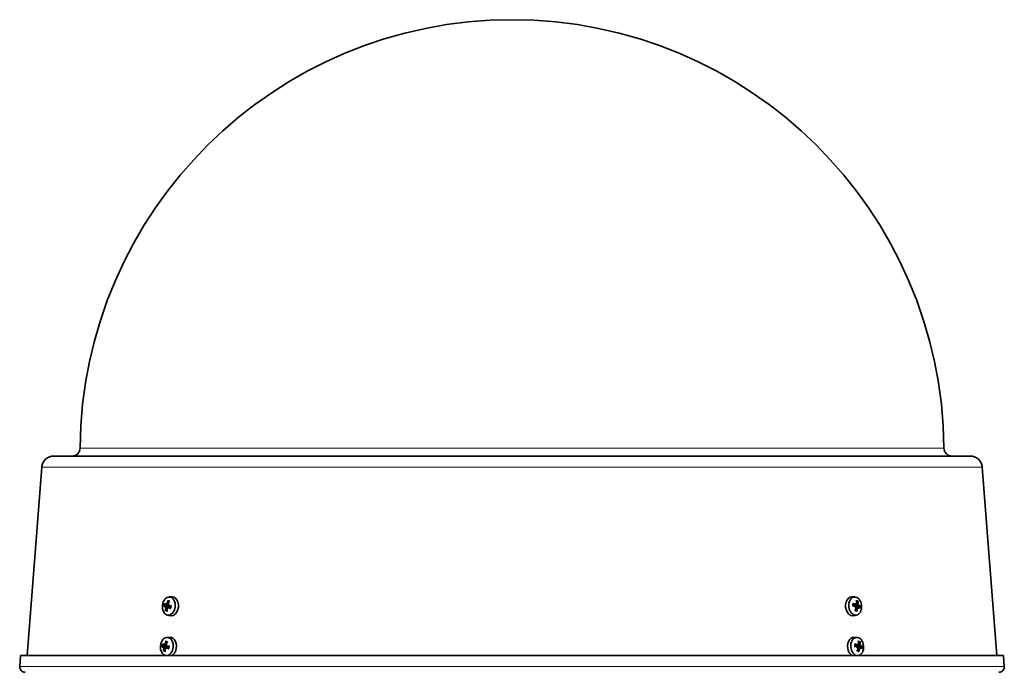
# Model space of a CAD drawing. Units: millimetres. Extents: x -625 to 3427, y -686 to 2429.
# Drawn here: x 1653 to 2018, y 927 to 1167 of the extents above; entities that cross this region are included whole.
import ezdxf

# ---------------------------------------------------------------- set-up
doc = ezdxf.new("R2010")
doc.units = ezdxf.units.MM
doc.layers.add('Widoczne (ISO)', color=1, linetype='Continuous', lineweight=35)
doc.layers.add('Widoczne wąskie (ISO)', color=3, linetype='Continuous', lineweight=9)

msp = doc.modelspace()

# ---------------------------------------------------------------- linework, layer by layer
at = {"layer": 'Widoczne (ISO)'}
for p, q in [((2005.45, 1005.47), (1666.09, 1005.47)), ((1661.6, 1001.31), (1656.24, 931.61)), ((2009.94, 1001.31), (2015.3, 931.61)), ((1708.77, 953.31), (1709.88, 953.33)), ((1962.77, 953.31), (1961.66, 953.33)), ((1707.23, 949.37), (1707.46, 949.53)), ((1707.44, 950.5), (1708.38, 950.29)), ((1707.48, 949.53), (1707.69, 949.54)), ((1707.74, 950.77), (1708.36, 950.63)), ((1708.14, 949.27), (1708.31, 949.28)), ((1708.47, 949.54), (1709.42, 949.56)), ((1708.51, 950.5), (1708.61, 950.48)), ((1708.66, 950.08), (1709.48, 949.89)), ((1963.05, 950.5), (1962.07, 950.28)), ((1962.81, 949.37), (1962.95, 949.53)), ((1963.02, 949.53), (1962.96, 949.53)), ((1964.13, 949.54), (1963.14, 949.56)), ((1963.35, 950.77), (1963.17, 950.73)), ((1963.84, 949.27), (1963.27, 949.29)), ((1964.02, 950.49), (1963.98, 950.48)), ((1964.25, 950.66), (1964.03, 950.49)), ((1708.11, 946.64), (1709.2, 946.39)), ((1963.43, 946.64), (1962.34, 946.39)), ((1708.03, 938.34), (1709.14, 938.37)), ((1963.51, 938.34), (1962.4, 938.37)), ((1706.49, 934.4), (1706.72, 934.56)), ((1706.7, 935.54), (1707.64, 935.33)), ((1706.74, 934.57), (1706.95, 934.57)), ((1707, 935.8), (1707.62, 935.67)), ((1707.4, 934.31), (1707.57, 934.32)), ((1707.73, 934.57), (1708.68, 934.6)), ((1707.77, 935.54), (1707.87, 935.52)), ((1707.92, 935.12), (1708.74, 934.93)), ((1963.79, 935.54), (1962.81, 935.32)), ((1963.55, 934.4), (1963.69, 934.56)), ((1963.76, 934.57), (1963.7, 934.57)), ((1964.87, 934.57), (1963.88, 934.6)), ((1964.09, 935.8), (1963.91, 935.76)), ((1964.58, 934.31), (1964.01, 934.33)), ((1964.76, 935.53), (1964.72, 935.52)), ((1964.99, 935.7), (1964.77, 935.53)), ((1653.73, 931.61), (1653.42, 927.62)), ((2017.81, 931.61), (1653.73, 931.61)), ((1707.37, 931.67), (1707.66, 931.61)), ((1964.17, 931.67), (1963.88, 931.61)), ((2017.81, 931.61), (2018.12, 927.62))]:
    msp.add_line(p, q, dxfattribs=at)
for centre, radius, start, end in [((1835.77, 1006.97), 160, 0.5273, 179.4727), ((1672.78, 1008.47), 3, 270, 359.4727), ((1998.76, 1008.47), 3, 180.5273, 270), ((1666.09, 1000.97), 4.5, 90, 175.6), ((2005.45, 1000.97), 4.5, 4.4, 90), ((1655.42, 927.47), 2, 175.6, 270), ((2016.12, 927.47), 2, 270, 4.4)]:
    msp.add_arc(centre, radius, start, end, dxfattribs=at)
for centre, major_axis in [((1708.65, 949.95), (0.33, 3.35)), ((1962.89, 949.95), (-0.33, 3.35)), ((1707.91, 934.99), (0.33, 3.35)), ((1963.63, 934.99), (-0.33, 3.35))]:
    msp.add_ellipse(centre, major_axis=major_axis, ratio=0.705384, dxfattribs=at)
for centre, major_axis, ratio, start_param, end_param in [((1712.43, 949.6), (-0.13, -5.98), 0.766735, 4.312056, 4.49025), ((1709.75, 949.84), (0.34, 3.48), 0.705384, 3.054418, 6.37036), ((1961.79, 949.84), (0.34, -3.48), 0.705384, 3.054418, 6.37036), ((1959.72, 949.6), (-0.11, -5.98), 0.641816, 1.820905, 1.999099), ((1712.15, 950.04), (5.98, -0.01), 0.026419, 3.579962, 3.758156), ((1711.97, 949.22), (-5.42, 2.54), 0.204579, 0.490063, 0.668257), ((1712.1, 947.75), (-5.29, 0.14), 0.756029, 5.821966, 5.903634), ((1710.51, 951.91), (-4.31, -3.07), 0.049145, 0.669923, 0.751591), ((1707.06, 949.69), (0.392, -0.193), 0.428789, 0.147709, 0.727684), ((1712.39, 949.42), (-3.7, -4.71), 0.715565, 5.271994, 5.450188), ((1707.21, 949.32), (-0.271, -0.207), 0.045618, 2.832712, 3.412687), ((1712.77, 950.76), (-4.67, 2.49), 0.88625, 0.476409, 0.558077), ((1709.7, 948.23), (2.59, -4.62), 0.110065, 3.98856, 4.070228), ((1707.31, 950.79), (-0.443, -0.057), 0.480147, 2.346645, 2.825578), ((1708.72, 949.94), (0.14, 1.43), 0.705384, 1.298294, 1.610174), ((1711.82, 949.62), (0.2, 5.98), 0.643779, 1.692079, 1.870272), ((1707.97, 949.06), (0.432, 0.091), 0.452414, 0.532883, 0.982581), ((1712.61, 951.18), (-5.08, 1.48), 0.815449, 0.79025, 0.871918), ((1709.54, 948.65), (1.82, -4.97), 0.180865, 4.502472, 4.58414), ((1711.86, 949.8), (3.3, 4.99), 0.592609, 1.563276, 1.74147), ((1711.79, 947.5), (5.22, -0.88), 0.65624, 2.289989, 2.371657), ((1708.35, 950.75), (-0.37, 0.215), 0.387984, 2.080187, 2.617459), ((1710.21, 951.65), (-3.84, -3.64), 0.050645, 5.040789, 5.122457), ((1712.28, 950), (5.69, -1.85), 0.327536, 4.111373, 4.289567), ((1712.1, 949.17), (-5.94, 0.75), 0.096538, 5.158213, 5.336407), ((1959.4, 950.04), (5.98, -0.16), 0.001718, 0.954278, 1.132472), ((1959.3, 949.22), (-5.83, 1.35), 0.415771, 4.139824, 4.318018), ((1959.7, 949.42), (-3.09, -5.12), 0.549335, 1.664955, 1.843149), ((1961.53, 947.75), (3.46, 4), 0.01751, 1.089348, 1.171016), ((1959.53, 951.91), (-5.28, 0.32), 0.579222, 2.275689, 2.357356), ((1963.09, 949.69), (-0.216, -0.256), 0.016938, 0.879723, 1.459698), ((1963.26, 949.32), (0.391, -0.155), 0.355127, 2.041708, 2.621683), ((1961.89, 950.76), (-2.22, 4.81), 0.217842, 4.59554, 4.677207), ((1959.08, 948.23), (5.16, -1.17), 0.866966, 0.836014, 0.917681), ((1963.47, 951.02), (-0.418, -0.153), 0.472627, 0.527315, 0.955682), ((1959.11, 949.62), (0.24, 5.98), 0.764772, 4.465525, 4.643719), ((1962.82, 949.94), (0.14, -1.43), 0.705384, 1.217718, 1.470887), ((1961.69, 951.18), (-2.98, 4.37), 0.161582, 4.073233, 4.154901), ((1959.13, 949.8), (3.59, 4.79), 0.672292, 5.380809, 5.559003), ((1964.31, 949.28), (0.434, 0.118), 0.494523, 2.323929, 2.769316), ((1958.88, 948.65), (4.67, -2.49), 0.923226, 0.585896, 0.667564), ((1964.26, 950.75), (0.247, 0.257), 0.107229, 2.770476, 3.350451), ((1961.24, 947.5), (3.97, 3.5), 0.126162, 0.608358, 0.690026), ((1964.44, 950.38), (-0.41, 0.131), 0.401106, 0.114159, 0.694134), ((1959.24, 951.65), (5.28, 0.37), 0.687875, 5.825041, 5.906709), ((1959.53, 950), (5.62, -2.05), 0.292814, 0.529182, 0.707376), ((1959.43, 949.17), (-5.96, -0.58), 0.124675, 3.575229, 3.753423), ((1709.01, 934.88), (0.34, 3.48), 0.705384, 4.386264, 6.37036), ((1962.53, 934.88), (-0.34, 3.48), 0.705384, 6.196011, 8.180107), ((1711.41, 935.08), (5.98, -0.01), 0.026419, 3.579962, 3.758156), ((1711.23, 934.25), (-5.42, 2.54), 0.204579, 0.490063, 0.668257), ((1711.36, 932.79), (-5.29, 0.14), 0.756029, 5.821966, 5.903634), ((1709.77, 936.94), (-4.31, -3.07), 0.049145, 0.669923, 0.751591), ((1706.32, 934.73), (0.392, -0.193), 0.428789, 0.147709, 0.727684), ((1711.65, 934.45), (-3.7, -4.71), 0.715565, 5.271994, 5.450188), ((1706.47, 934.36), (-0.271, -0.207), 0.045618, 2.832712, 3.412687), ((1712.03, 935.8), (-4.67, 2.49), 0.88625, 0.476409, 0.558077), ((1708.96, 933.27), (2.59, -4.62), 0.110065, 3.98856, 4.070228), ((1706.57, 935.83), (-0.443, -0.057), 0.480147, 2.346645, 2.825578), ((1707.98, 934.98), (0.14, 1.43), 0.705384, 1.298294, 1.610174), ((1711.08, 934.65), (0.2, 5.98), 0.643779, 1.692079, 1.870272), ((1711.69, 934.64), (-0.13, -5.98), 0.766735, 4.312056, 4.49025), ((1707.23, 934.1), (0.432, 0.091), 0.452414, 0.532883, 0.982581), ((1711.87, 936.21), (-5.08, 1.48), 0.815449, 0.79025, 0.871918), ((1708.8, 933.68), (1.82, -4.97), 0.180865, 4.502472, 4.58414), ((1711.12, 934.84), (3.3, 4.99), 0.592609, 1.563276, 1.74147), ((1711.05, 932.54), (5.22, -0.88), 0.65624, 2.289989, 2.371657), ((1707.61, 935.79), (-0.37, 0.215), 0.387984, 2.080187, 2.617459), ((1709.47, 936.69), (-3.84, -3.64), 0.050645, 5.040789, 5.122457), ((1711.54, 935.04), (5.69, -1.85), 0.327536, 4.111373, 4.289567), ((1711.36, 934.21), (-5.94, 0.75), 0.096538, 5.158213, 5.336407), ((1960.14, 935.08), (5.98, -0.16), 0.001718, 0.954278, 1.132472), ((1960.04, 934.25), (-5.83, 1.35), 0.415771, 4.139824, 4.318018), ((1960.44, 934.45), (-3.09, -5.12), 0.549335, 1.664955, 1.843149), ((1962.26, 932.79), (3.46, 4), 0.01751, 1.089348, 1.171016), ((1960.27, 936.94), (-5.28, 0.32), 0.579222, 2.275689, 2.357356), ((1963.83, 934.73), (-0.216, -0.256), 0.016938, 0.879723, 1.459698), ((1964, 934.36), (0.391, -0.155), 0.355127, 2.041708, 2.621683), ((1962.63, 935.8), (-2.22, 4.81), 0.217842, 4.59554, 4.677207), ((1959.82, 933.27), (5.16, -1.17), 0.866966, 0.836014, 0.917681), ((1964.21, 936.05), (-0.418, -0.153), 0.472627, 0.527315, 0.955682), ((1960.46, 934.64), (-0.11, -5.98), 0.641816, 1.820905, 1.999099), ((1959.85, 934.65), (0.24, 5.98), 0.764772, 4.465525, 4.643719), ((1963.56, 934.98), (0.14, -1.43), 0.705384, 1.217718, 1.470887), ((1962.43, 936.21), (-2.98, 4.37), 0.161582, 4.073233, 4.154901), ((1959.87, 934.84), (3.59, 4.79), 0.672292, 5.380809, 5.559003), ((1965.05, 934.32), (0.434, 0.118), 0.494523, 2.323929, 2.769316), ((1959.62, 933.68), (4.67, -2.49), 0.923226, 0.585896, 0.667564), ((1965, 935.79), (0.247, 0.257), 0.107229, 2.770476, 3.350451), ((1961.98, 932.54), (3.97, 3.5), 0.126162, 0.608358, 0.690026), ((1965.18, 935.42), (-0.41, 0.131), 0.401106, 0.114159, 0.694134), ((1959.98, 936.69), (5.28, 0.37), 0.687875, 5.825041, 5.906709), ((1960.27, 935.04), (5.62, -2.05), 0.292814, 0.529182, 0.707376), ((1960.17, 934.21), (-5.96, -0.58), 0.124675, 3.575229, 3.753423)]:
    msp.add_ellipse(centre, major_axis=major_axis, ratio=ratio, start_param=start_param, end_param=end_param, dxfattribs=at)
for points, knots in [([(1708.32, 951.76), (1708.31, 951.77), (1708.29, 951.79), (1708.27, 951.82), (1708.26, 951.85), (1708.25, 951.9), (1708.24, 951.93), (1708.25, 951.97), (1708.25, 952), (1708.26, 952.02)], [0.07018841, 0.07018841, 0.07018841, 0.07018841, 0.07644202, 0.07644202, 0.08406568, 0.08406568, 0.09168544, 0.09168544, 0.0983491, 0.0983491, 0.0983491, 0.0983491]), ([(1706.99, 949.98), (1706.96, 949.98), (1706.94, 949.98), (1706.89, 949.98), (1706.86, 949.98), (1706.82, 949.98), (1706.79, 949.98), (1706.76, 949.98), (1706.74, 949.98), (1706.73, 949.99)], [0.07018841, 0.07018841, 0.07018841, 0.07018841, 0.07644202, 0.07644202, 0.08406568, 0.08406568, 0.09168544, 0.09168544, 0.0983491, 0.0983491, 0.0983491, 0.0983491]), ([(1707.27, 949.96), (1707.29, 949.96), (1707.31, 949.95), (1707.34, 949.92), (1707.36, 949.9), (1707.39, 949.86), (1707.4, 949.83), (1707.41, 949.77), (1707.41, 949.73), (1707.41, 949.69), (1707.41, 949.67), (1707.41, 949.66)], [0, 0, 0, 0, 0.00982023, 0.00982023, 0.01964046, 0.01964046, 0.02927569, 0.02927569, 0.03891093, 0.03891093, 0.04255, 0.04255, 0.04255, 0.04255]), ([(1707.64, 950.68), (1707.63, 950.65), (1707.62, 950.63), (1707.59, 950.58), (1707.57, 950.56), (1707.53, 950.52), (1707.51, 950.51), (1707.46, 950.5), (1707.44, 950.5), (1707.41, 950.51), (1707.4, 950.52), (1707.39, 950.52)], [0.02149135, 0.02149135, 0.02149135, 0.02149135, 0.02932414, 0.02932414, 0.03895928, 0.03895928, 0.0486983, 0.0486983, 0.05843731, 0.05843731, 0.06398133, 0.06398133, 0.06398133, 0.06398133]), ([(1707.41, 948.21), (1707.42, 948.23), (1707.42, 948.25), (1707.44, 948.29), (1707.45, 948.32), (1707.48, 948.36), (1707.51, 948.38), (1707.54, 948.41), (1707.56, 948.42), (1707.58, 948.42)], [0.02392711, 0.02392711, 0.02392711, 0.02392711, 0.03059077, 0.03059077, 0.03821052, 0.03821052, 0.04583419, 0.04583419, 0.0520878, 0.0520878, 0.0520878, 0.0520878]), ([(1707.47, 949.52), (1707.48, 949.51), (1707.5, 949.5), (1707.53, 949.46), (1707.55, 949.44), (1707.57, 949.38), (1707.58, 949.35), (1707.59, 949.28), (1707.59, 949.24), (1707.58, 949.19), (1707.58, 949.18), (1707.58, 949.16)], [0.02149135, 0.02149135, 0.02149135, 0.02149135, 0.02932414, 0.02932414, 0.03895928, 0.03895928, 0.0486983, 0.0486983, 0.05843731, 0.05843731, 0.06398133, 0.06398133, 0.06398133, 0.06398133]), ([(1707.69, 949.54), (1707.79, 949.54), (1707.88, 949.54), (1708.15, 949.54), (1708.34, 949.54), (1708.52, 949.54)], [-2.7797184, -2.7797184, -2.7797184, -2.7797184, -2.7473722, -2.7473722, -2.6759753, -2.6759753, -2.6759753, -2.6759753]), ([(1707.99, 951.01), (1707.98, 950.98), (1707.97, 950.95), (1707.94, 950.89), (1707.92, 950.86), (1707.88, 950.81), (1707.86, 950.79), (1707.81, 950.77), (1707.79, 950.76), (1707.76, 950.76), (1707.75, 950.77), (1707.74, 950.77)], [0, 0, 0, 0, 0.00982023, 0.00982023, 0.01964046, 0.01964046, 0.02927569, 0.02927569, 0.03891093, 0.03891093, 0.04255048, 0.04255048, 0.04255048, 0.04255048]), ([(1707.97, 949.02), (1707.97, 949.05), (1707.97, 949.09), (1707.99, 949.15), (1708, 949.18), (1708.03, 949.23), (1708.05, 949.25), (1708.1, 949.27), (1708.12, 949.28), (1708.16, 949.27), (1708.17, 949.27), (1708.18, 949.27)], [0, 0, 0, 0, 0.00982023, 0.00982023, 0.01964046, 0.01964046, 0.02927569, 0.02927569, 0.03891093, 0.03891093, 0.04255048, 0.04255048, 0.04255048, 0.04255048]), ([(1708.18, 949.98), (1708.19, 949.98), (1708.21, 949.98), (1708.26, 949.98), (1708.3, 949.97), (1708.38, 949.94), (1708.41, 949.92), (1708.47, 949.87), (1708.49, 949.84), (1708.53, 949.78), (1708.55, 949.75), (1708.56, 949.68), (1708.56, 949.65), (1708.54, 949.59), (1708.53, 949.56), (1708.52, 949.54)], [0.14353416, 0.14353416, 0.14353416, 0.14353416, 0.1469975, 0.1469975, 0.1592015, 0.1592015, 0.17140549, 0.17140549, 0.18188284, 0.18188284, 0.19236018, 0.19236018, 0.20283753, 0.20283753, 0.21013444, 0.21013444, 0.21013444, 0.21013444]), ([(1708.28, 949.36), (1708.29, 949.38), (1708.3, 949.41), (1708.32, 949.46), (1708.34, 949.48), (1708.39, 949.52), (1708.41, 949.53), (1708.46, 949.54), (1708.49, 949.54), (1708.53, 949.53), (1708.55, 949.52), (1708.56, 949.51)], [0.02149135, 0.02149135, 0.02149135, 0.02149135, 0.02932414, 0.02932414, 0.03895928, 0.03895928, 0.04866173, 0.04866173, 0.05836417, 0.05836417, 0.06397861, 0.06397861, 0.06397861, 0.06397861]), ([(1708.45, 950.52), (1708.43, 950.53), (1708.42, 950.54), (1708.38, 950.58), (1708.37, 950.6), (1708.35, 950.66), (1708.34, 950.69), (1708.34, 950.76), (1708.35, 950.79), (1708.36, 950.84), (1708.37, 950.86), (1708.38, 950.88)], [0.02149135, 0.02149135, 0.02149135, 0.02149135, 0.02932414, 0.02932414, 0.03895928, 0.03895928, 0.0486983, 0.0486983, 0.05843731, 0.05843731, 0.06398133, 0.06398133, 0.06398133, 0.06398133]), ([(1708.5, 950.28), (1708.47, 950.28), (1708.44, 950.28), (1708.4, 950.29), (1708.39, 950.29), (1708.38, 950.29)], [-0.02128977, -0.02128977, -0.02128977, -0.02128977, -0.01220399, -0.01220399, -0.00877501, -0.00877501, -0.00877501, -0.00877501]), ([(1708.69, 950.08), (1708.66, 950.08), (1708.63, 950.08), (1708.58, 950.11), (1708.56, 950.13), (1708.53, 950.18), (1708.51, 950.21), (1708.5, 950.27), (1708.5, 950.31), (1708.5, 950.35), (1708.5, 950.36), (1708.51, 950.38)], [0, 0, 0, 0, 0.00982023, 0.00982023, 0.01964046, 0.01964046, 0.02927569, 0.02927569, 0.03891093, 0.03891093, 0.04255, 0.04255, 0.04255, 0.04255]), ([(1709.39, 949.06), (1709.37, 949.07), (1709.35, 949.08), (1709.32, 949.1), (1709.31, 949.12), (1709.3, 949.14), (1709.29, 949.15), (1709.29, 949.16), (1709.29, 949.16), (1709.3, 949.16)], [0.02392711, 0.02392711, 0.02392711, 0.02392711, 0.03059077, 0.03059077, 0.03821052, 0.03821052, 0.04583419, 0.04583419, 0.04669073, 0.04669073, 0.04669073, 0.04669073]), ([(1709.48, 950.01), (1709.48, 949.95), (1709.48, 949.89), (1709.46, 949.77), (1709.45, 949.71), (1709.43, 949.6), (1709.42, 949.54), (1709.39, 949.43), (1709.37, 949.37), (1709.34, 949.26), (1709.32, 949.21), (1709.3, 949.16)], [1.5632978, 1.5632978, 1.5632978, 1.5632978, 1.6614422, 1.6614422, 1.7595865, 1.7595865, 1.8577309, 1.8577309, 1.9558753, 1.9558753, 2.0540196, 2.0540196, 2.0540196, 2.0540196]), ([(1709.48, 950.01), (1709.48, 950.01), (1709.49, 950.01), (1709.51, 950.02), (1709.53, 950.02), (1709.56, 950.02), (1709.58, 950.01), (1709.6, 950.01)], [0.076446, 0.076446, 0.076446, 0.076446, 0.08406568, 0.08406568, 0.09168544, 0.09168544, 0.0983491, 0.0983491, 0.0983491, 0.0983491]), ([(1962.05, 950.94), (1962.07, 950.93), (1962.09, 950.92), (1962.13, 950.9), (1962.14, 950.88), (1962.16, 950.86), (1962.16, 950.85), (1962.16, 950.83), (1962.16, 950.83), (1962.16, 950.83)], [0.02392711, 0.02392711, 0.02392711, 0.02392711, 0.03059077, 0.03059077, 0.03821052, 0.03821052, 0.04583419, 0.04583419, 0.04740488, 0.04740488, 0.04740488, 0.04740488]), ([(1962.06, 949.98), (1962.05, 950.04), (1962.05, 950.1), (1962.05, 950.22), (1962.06, 950.28), (1962.07, 950.39), (1962.07, 950.45), (1962.09, 950.56), (1962.1, 950.62), (1962.13, 950.73), (1962.14, 950.78), (1962.16, 950.83)], [4.7050107, 4.7050107, 4.7050107, 4.7050107, 4.8029935, 4.8029935, 4.901099, 4.901099, 4.9992046, 4.9992046, 5.0973101, 5.0973101, 5.1954156, 5.1954156, 5.1954156, 5.1954156]), ([(1962.98, 950.3), (1962.95, 950.3), (1962.93, 950.31), (1962.88, 950.34), (1962.86, 950.36), (1962.82, 950.4), (1962.81, 950.43), (1962.8, 950.45)], [-0.06313693, -0.06313693, -0.06313693, -0.06313693, -0.05584003, -0.05584003, -0.04536268, -0.04536268, -0.03761716, -0.03761716, -0.03761716, -0.03761716]), ([(1962.86, 949.96), (1962.88, 949.96), (1962.91, 949.95), (1962.97, 949.92), (1962.99, 949.9), (1963.03, 949.86), (1963.04, 949.83), (1963.06, 949.77), (1963.07, 949.73), (1963.07, 949.69), (1963.07, 949.67), (1963.07, 949.66)], [0, 0, 0, 0, 0.00982023, 0.00982023, 0.01964046, 0.01964046, 0.02927569, 0.02927569, 0.03891093, 0.03891093, 0.04255, 0.04255, 0.04255, 0.04255]), ([(1963.19, 950.68), (1963.19, 950.65), (1963.18, 950.63), (1963.16, 950.58), (1963.14, 950.56), (1963.1, 950.52), (1963.08, 950.51), (1963.03, 950.5), (1963, 950.5), (1962.96, 950.51), (1962.94, 950.52), (1962.93, 950.52)], [0.02149135, 0.02149135, 0.02149135, 0.02149135, 0.02932414, 0.02932414, 0.03895928, 0.03895928, 0.0486983, 0.0486983, 0.05843731, 0.05843731, 0.06398133, 0.06398133, 0.06398133, 0.06398133]), ([(1963.36, 949.87), (1963.35, 949.87), (1963.34, 949.87), (1963.29, 949.87), (1963.25, 949.88), (1963.16, 949.9), (1963.13, 949.92), (1963.06, 949.96), (1963.04, 949.99), (1962.99, 950.05), (1962.98, 950.08), (1962.96, 950.15), (1962.96, 950.19), (1962.96, 950.25), (1962.97, 950.27), (1962.98, 950.3)], [0.14353416, 0.14353416, 0.14353416, 0.14353416, 0.1469975, 0.1469975, 0.1592015, 0.1592015, 0.17140549, 0.17140549, 0.18188284, 0.18188284, 0.19236018, 0.19236018, 0.20283753, 0.20283753, 0.21013444, 0.21013444, 0.21013444, 0.21013444]), ([(1963.98, 950.48), (1963.84, 950.45), (1963.67, 950.42), (1963.34, 950.36), (1963.16, 950.33), (1962.98, 950.3)], [-2.8010735, -2.8010735, -2.8010735, -2.8010735, -2.7473722, -2.7473722, -2.6759753, -2.6759753, -2.6759753, -2.6759753]), ([(1962.99, 949.53), (1963.01, 949.54), (1963.03, 949.55), (1963.07, 949.56), (1963.11, 949.56), (1963.14, 949.56)], [-0.0304659, -0.0304659, -0.0304659, -0.0304659, -0.02440799, -0.02440799, -0.01425162, -0.01425162, -0.01425162, -0.01425162]), ([(1963.14, 949.52), (1963.16, 949.51), (1963.17, 949.5), (1963.21, 949.46), (1963.23, 949.44), (1963.26, 949.38), (1963.26, 949.35), (1963.27, 949.28), (1963.27, 949.24), (1963.26, 949.19), (1963.25, 949.18), (1963.24, 949.16)], [0.02149135, 0.02149135, 0.02149135, 0.02149135, 0.02932414, 0.02932414, 0.03895928, 0.03895928, 0.0486983, 0.0486983, 0.05843731, 0.05843731, 0.06398133, 0.06398133, 0.06398133, 0.06398133]), ([(1963.47, 951.01), (1963.48, 950.98), (1963.48, 950.95), (1963.47, 950.89), (1963.45, 950.86), (1963.43, 950.81), (1963.41, 950.79), (1963.37, 950.77), (1963.34, 950.76), (1963.31, 950.76), (1963.3, 950.77), (1963.29, 950.77)], [0, 0, 0, 0, 0.00982023, 0.00982023, 0.01964046, 0.01964046, 0.02927569, 0.02927569, 0.03891093, 0.03891093, 0.04255048, 0.04255048, 0.04255048, 0.04255048]), ([(1963.65, 949.02), (1963.65, 949.05), (1963.66, 949.09), (1963.68, 949.15), (1963.7, 949.18), (1963.74, 949.23), (1963.76, 949.25), (1963.8, 949.27), (1963.82, 949.28), (1963.85, 949.27), (1963.86, 949.27), (1963.87, 949.27)], [0, 0, 0, 0, 0.00982023, 0.00982023, 0.01964046, 0.01964046, 0.02927569, 0.02927569, 0.03891093, 0.03891093, 0.04255048, 0.04255048, 0.04255048, 0.04255048]), ([(1963.95, 951.79), (1963.95, 951.77), (1963.94, 951.75), (1963.93, 951.71), (1963.92, 951.68), (1963.89, 951.64), (1963.87, 951.61), (1963.84, 951.58), (1963.82, 951.57), (1963.8, 951.56)], [0.02392711, 0.02392711, 0.02392711, 0.02392711, 0.03059077, 0.03059077, 0.03821052, 0.03821052, 0.04583419, 0.04583419, 0.0520878, 0.0520878, 0.0520878, 0.0520878]), ([(1964.02, 950.52), (1964.01, 950.53), (1963.99, 950.54), (1963.95, 950.58), (1963.93, 950.6), (1963.91, 950.66), (1963.89, 950.69), (1963.88, 950.76), (1963.87, 950.79), (1963.87, 950.84), (1963.88, 950.86), (1963.88, 950.88)], [0.02149135, 0.02149135, 0.02149135, 0.02149135, 0.02932414, 0.02932414, 0.03895928, 0.03895928, 0.0486983, 0.0486983, 0.05843731, 0.05843731, 0.06398133, 0.06398133, 0.06398133, 0.06398133]), ([(1963.97, 949.36), (1963.97, 949.38), (1963.98, 949.41), (1964.01, 949.46), (1964.02, 949.48), (1964.06, 949.52), (1964.08, 949.53), (1964.12, 949.54), (1964.14, 949.54), (1964.17, 949.53), (1964.18, 949.52), (1964.19, 949.51)], [0.02149135, 0.02149135, 0.02149135, 0.02149135, 0.02932414, 0.02932414, 0.03895928, 0.03895928, 0.04866173, 0.04866173, 0.05836417, 0.05836417, 0.06397861, 0.06397861, 0.06397861, 0.06397861]), ([(1964.26, 950.08), (1964.24, 950.08), (1964.22, 950.08), (1964.18, 950.11), (1964.17, 950.13), (1964.14, 950.18), (1964.12, 950.21), (1964.1, 950.27), (1964.1, 950.31), (1964.09, 950.35), (1964.09, 950.36), (1964.09, 950.38)], [0, 0, 0, 0, 0.00982023, 0.00982023, 0.01964046, 0.01964046, 0.02927569, 0.02927569, 0.03891093, 0.03891093, 0.04255, 0.04255, 0.04255, 0.04255]), ([(1964.55, 950), (1964.57, 950), (1964.6, 950.01), (1964.64, 950.01), (1964.67, 950.01), (1964.72, 950.02), (1964.74, 950.02), (1964.78, 950.02), (1964.79, 950.01), (1964.8, 950.01)], [0.07018841, 0.07018841, 0.07018841, 0.07018841, 0.07644202, 0.07644202, 0.08406568, 0.08406568, 0.09168544, 0.09168544, 0.0983491, 0.0983491, 0.0983491, 0.0983491]), ([(1963.39, 948.22), (1963.41, 948.21), (1963.42, 948.2), (1963.45, 948.17), (1963.46, 948.15), (1963.48, 948.1), (1963.49, 948.07), (1963.49, 948.02), (1963.49, 948), (1963.48, 947.98)], [0.07018841, 0.07018841, 0.07018841, 0.07018841, 0.07644202, 0.07644202, 0.08406568, 0.08406568, 0.09168544, 0.09168544, 0.0983491, 0.0983491, 0.0983491, 0.0983491]), ([(1706.25, 935.02), (1706.22, 935.02), (1706.2, 935.02), (1706.15, 935.02), (1706.12, 935.02), (1706.08, 935.02), (1706.05, 935.02), (1706.02, 935.02), (1706, 935.02), (1705.99, 935.02)], [0.07018841, 0.07018841, 0.07018841, 0.07018841, 0.07644202, 0.07644202, 0.08406568, 0.08406568, 0.09168544, 0.09168544, 0.0983491, 0.0983491, 0.0983491, 0.0983491]), ([(1706.53, 935), (1706.55, 935), (1706.57, 934.99), (1706.61, 934.96), (1706.62, 934.94), (1706.65, 934.89), (1706.66, 934.87), (1706.67, 934.8), (1706.67, 934.77), (1706.67, 934.72), (1706.67, 934.71), (1706.67, 934.7)], [0, 0, 0, 0, 0.00982023, 0.00982023, 0.01964046, 0.01964046, 0.02927569, 0.02927569, 0.03891093, 0.03891093, 0.04255, 0.04255, 0.04255, 0.04255]), ([(1706.9, 935.72), (1706.89, 935.69), (1706.88, 935.67), (1706.85, 935.62), (1706.83, 935.59), (1706.79, 935.56), (1706.77, 935.55), (1706.72, 935.54), (1706.7, 935.54), (1706.67, 935.55), (1706.66, 935.55), (1706.65, 935.56)], [0.02149135, 0.02149135, 0.02149135, 0.02149135, 0.02932414, 0.02932414, 0.03895928, 0.03895928, 0.0486983, 0.0486983, 0.05843731, 0.05843731, 0.06398133, 0.06398133, 0.06398133, 0.06398133]), ([(1706.73, 934.56), (1706.74, 934.55), (1706.76, 934.53), (1706.79, 934.5), (1706.81, 934.47), (1706.83, 934.42), (1706.84, 934.38), (1706.85, 934.32), (1706.85, 934.28), (1706.84, 934.23), (1706.84, 934.21), (1706.84, 934.2)], [0.02149135, 0.02149135, 0.02149135, 0.02149135, 0.02932414, 0.02932414, 0.03895928, 0.03895928, 0.0486983, 0.0486983, 0.05843731, 0.05843731, 0.06398133, 0.06398133, 0.06398133, 0.06398133]), ([(1706.95, 934.57), (1707.05, 934.58), (1707.14, 934.58), (1707.41, 934.58), (1707.6, 934.58), (1707.78, 934.57)], [-2.7797184, -2.7797184, -2.7797184, -2.7797184, -2.7473722, -2.7473722, -2.6759753, -2.6759753, -2.6759753, -2.6759753]), ([(1707.25, 936.05), (1707.24, 936.02), (1707.23, 935.98), (1707.2, 935.92), (1707.18, 935.89), (1707.14, 935.85), (1707.12, 935.83), (1707.07, 935.81), (1707.05, 935.8), (1707.02, 935.8), (1707.01, 935.8), (1707, 935.8)], [0, 0, 0, 0, 0.00982023, 0.00982023, 0.01964046, 0.01964046, 0.02927569, 0.02927569, 0.03891093, 0.03891093, 0.04255048, 0.04255048, 0.04255048, 0.04255048]), ([(1707.23, 934.06), (1707.23, 934.09), (1707.23, 934.13), (1707.25, 934.19), (1707.26, 934.22), (1707.29, 934.26), (1707.31, 934.28), (1707.36, 934.31), (1707.38, 934.31), (1707.42, 934.31), (1707.43, 934.31), (1707.44, 934.31)], [0, 0, 0, 0, 0.00982023, 0.00982023, 0.01964046, 0.01964046, 0.02927569, 0.02927569, 0.03891093, 0.03891093, 0.04255048, 0.04255048, 0.04255048, 0.04255048]), ([(1707.44, 935.02), (1707.46, 935.02), (1707.47, 935.02), (1707.52, 935.01), (1707.56, 935.01), (1707.64, 934.97), (1707.67, 934.95), (1707.73, 934.91), (1707.75, 934.88), (1707.79, 934.82), (1707.81, 934.79), (1707.82, 934.72), (1707.82, 934.68), (1707.8, 934.62), (1707.79, 934.6), (1707.78, 934.57)], [0.14353416, 0.14353416, 0.14353416, 0.14353416, 0.1469975, 0.1469975, 0.1592015, 0.1592015, 0.17140549, 0.17140549, 0.18188284, 0.18188284, 0.19236018, 0.19236018, 0.20283753, 0.20283753, 0.21013444, 0.21013444, 0.21013444, 0.21013444]), ([(1707.58, 936.8), (1707.57, 936.81), (1707.55, 936.82), (1707.53, 936.86), (1707.52, 936.89), (1707.51, 936.93), (1707.5, 936.96), (1707.51, 937.01), (1707.51, 937.04), (1707.52, 937.06)], [0.07018841, 0.07018841, 0.07018841, 0.07018841, 0.07644202, 0.07644202, 0.08406568, 0.08406568, 0.09168544, 0.09168544, 0.0983491, 0.0983491, 0.0983491, 0.0983491]), ([(1707.54, 934.4), (1707.55, 934.42), (1707.56, 934.45), (1707.58, 934.5), (1707.6, 934.52), (1707.65, 934.55), (1707.67, 934.56), (1707.72, 934.58), (1707.75, 934.57), (1707.79, 934.56), (1707.81, 934.56), (1707.82, 934.55)], [0.02149135, 0.02149135, 0.02149135, 0.02149135, 0.02932414, 0.02932414, 0.03895928, 0.03895928, 0.04866173, 0.04866173, 0.05836417, 0.05836417, 0.06397861, 0.06397861, 0.06397861, 0.06397861]), ([(1707.71, 935.56), (1707.69, 935.57), (1707.68, 935.58), (1707.64, 935.61), (1707.63, 935.64), (1707.61, 935.7), (1707.6, 935.73), (1707.6, 935.79), (1707.61, 935.83), (1707.62, 935.88), (1707.63, 935.9), (1707.64, 935.91)], [0.02149135, 0.02149135, 0.02149135, 0.02149135, 0.02932414, 0.02932414, 0.03895928, 0.03895928, 0.0486983, 0.0486983, 0.05843731, 0.05843731, 0.06398133, 0.06398133, 0.06398133, 0.06398133]), ([(1707.76, 935.32), (1707.73, 935.32), (1707.7, 935.32), (1707.66, 935.32), (1707.65, 935.33), (1707.64, 935.33)], [-0.02128977, -0.02128977, -0.02128977, -0.02128977, -0.01220399, -0.01220399, -0.00877501, -0.00877501, -0.00877501, -0.00877501]), ([(1707.95, 935.11), (1707.92, 935.11), (1707.89, 935.12), (1707.84, 935.15), (1707.82, 935.17), (1707.79, 935.22), (1707.77, 935.25), (1707.76, 935.31), (1707.76, 935.35), (1707.76, 935.39), (1707.76, 935.4), (1707.77, 935.41)], [0, 0, 0, 0, 0.00982023, 0.00982023, 0.01964046, 0.01964046, 0.02927569, 0.02927569, 0.03891093, 0.03891093, 0.04255, 0.04255, 0.04255, 0.04255]), ([(1708.65, 934.1), (1708.63, 934.11), (1708.61, 934.12), (1708.58, 934.14), (1708.57, 934.15), (1708.56, 934.17), (1708.55, 934.18), (1708.55, 934.19), (1708.56, 934.19), (1708.56, 934.19)], [0.02392711, 0.02392711, 0.02392711, 0.02392711, 0.03059077, 0.03059077, 0.03821052, 0.03821052, 0.04583419, 0.04583419, 0.04669073, 0.04669073, 0.04669073, 0.04669073]), ([(1708.74, 935.05), (1708.74, 934.99), (1708.74, 934.93), (1708.72, 934.81), (1708.71, 934.75), (1708.69, 934.63), (1708.68, 934.58), (1708.65, 934.46), (1708.63, 934.41), (1708.6, 934.3), (1708.58, 934.25), (1708.56, 934.19)], [1.5632978, 1.5632978, 1.5632978, 1.5632978, 1.6614422, 1.6614422, 1.7595865, 1.7595865, 1.8577309, 1.8577309, 1.9558753, 1.9558753, 2.0540196, 2.0540196, 2.0540196, 2.0540196]), ([(1708.74, 935.05), (1708.74, 935.05), (1708.75, 935.05), (1708.77, 935.05), (1708.79, 935.05), (1708.82, 935.05), (1708.84, 935.05), (1708.86, 935.05)], [0.076446, 0.076446, 0.076446, 0.076446, 0.08406568, 0.08406568, 0.09168544, 0.09168544, 0.0983491, 0.0983491, 0.0983491, 0.0983491]), ([(1962.79, 935.97), (1962.81, 935.97), (1962.83, 935.95), (1962.87, 935.93), (1962.88, 935.92), (1962.9, 935.9), (1962.9, 935.88), (1962.9, 935.87), (1962.9, 935.87), (1962.9, 935.87)], [0.02392711, 0.02392711, 0.02392711, 0.02392711, 0.03059077, 0.03059077, 0.03821052, 0.03821052, 0.04583419, 0.04583419, 0.04740488, 0.04740488, 0.04740488, 0.04740488]), ([(1962.8, 935.02), (1962.79, 935.08), (1962.79, 935.14), (1962.79, 935.25), (1962.8, 935.31), (1962.81, 935.43), (1962.81, 935.49), (1962.83, 935.6), (1962.84, 935.65), (1962.87, 935.76), (1962.88, 935.81), (1962.9, 935.87)], [4.7050107, 4.7050107, 4.7050107, 4.7050107, 4.8029935, 4.8029935, 4.901099, 4.901099, 4.9992046, 4.9992046, 5.0973101, 5.0973101, 5.1954156, 5.1954156, 5.1954156, 5.1954156]), ([(1963.72, 935.33), (1963.69, 935.34), (1963.67, 935.35), (1963.62, 935.38), (1963.6, 935.4), (1963.56, 935.44), (1963.55, 935.46), (1963.54, 935.49)], [-0.06313693, -0.06313693, -0.06313693, -0.06313693, -0.05584003, -0.05584003, -0.04536268, -0.04536268, -0.03761716, -0.03761716, -0.03761716, -0.03761716]), ([(1963.6, 935), (1963.62, 935), (1963.65, 934.99), (1963.71, 934.96), (1963.73, 934.94), (1963.77, 934.89), (1963.78, 934.87), (1963.8, 934.8), (1963.81, 934.77), (1963.81, 934.72), (1963.81, 934.71), (1963.81, 934.7)], [0, 0, 0, 0, 0.00982023, 0.00982023, 0.01964046, 0.01964046, 0.02927569, 0.02927569, 0.03891093, 0.03891093, 0.04255, 0.04255, 0.04255, 0.04255]), ([(1963.93, 935.72), (1963.93, 935.69), (1963.92, 935.67), (1963.9, 935.62), (1963.88, 935.59), (1963.84, 935.56), (1963.82, 935.55), (1963.77, 935.54), (1963.74, 935.54), (1963.7, 935.55), (1963.68, 935.55), (1963.67, 935.56)], [0.02149135, 0.02149135, 0.02149135, 0.02149135, 0.02932414, 0.02932414, 0.03895928, 0.03895928, 0.0486983, 0.0486983, 0.05843731, 0.05843731, 0.06398133, 0.06398133, 0.06398133, 0.06398133]), ([(1964.1, 934.91), (1964.09, 934.91), (1964.08, 934.91), (1964.03, 934.91), (1963.99, 934.92), (1963.9, 934.94), (1963.87, 934.96), (1963.8, 935), (1963.78, 935.03), (1963.73, 935.09), (1963.72, 935.12), (1963.7, 935.18), (1963.7, 935.22), (1963.7, 935.28), (1963.71, 935.31), (1963.72, 935.33)], [0.14353416, 0.14353416, 0.14353416, 0.14353416, 0.1469975, 0.1469975, 0.1592015, 0.1592015, 0.17140549, 0.17140549, 0.18188284, 0.18188284, 0.19236018, 0.19236018, 0.20283753, 0.20283753, 0.21013444, 0.21013444, 0.21013444, 0.21013444]), ([(1964.72, 935.52), (1964.58, 935.49), (1964.41, 935.46), (1964.08, 935.4), (1963.9, 935.37), (1963.72, 935.33)], [-2.8010735, -2.8010735, -2.8010735, -2.8010735, -2.7473722, -2.7473722, -2.6759753, -2.6759753, -2.6759753, -2.6759753]), ([(1963.73, 934.57), (1963.75, 934.58), (1963.77, 934.58), (1963.81, 934.59), (1963.85, 934.6), (1963.88, 934.6)], [-0.0304659, -0.0304659, -0.0304659, -0.0304659, -0.02440799, -0.02440799, -0.01425162, -0.01425162, -0.01425162, -0.01425162]), ([(1963.88, 934.56), (1963.9, 934.55), (1963.91, 934.53), (1963.95, 934.5), (1963.97, 934.47), (1964, 934.42), (1964, 934.38), (1964.01, 934.32), (1964.01, 934.28), (1964, 934.23), (1963.99, 934.21), (1963.98, 934.2)], [0.02149135, 0.02149135, 0.02149135, 0.02149135, 0.02932414, 0.02932414, 0.03895928, 0.03895928, 0.0486983, 0.0486983, 0.05843731, 0.05843731, 0.06398133, 0.06398133, 0.06398133, 0.06398133]), ([(1964.21, 936.05), (1964.22, 936.02), (1964.22, 935.98), (1964.2, 935.92), (1964.19, 935.89), (1964.17, 935.85), (1964.15, 935.83), (1964.1, 935.81), (1964.08, 935.8), (1964.05, 935.8), (1964.04, 935.8), (1964.03, 935.8)], [0, 0, 0, 0, 0.00982023, 0.00982023, 0.01964046, 0.01964046, 0.02927569, 0.02927569, 0.03891093, 0.03891093, 0.04255048, 0.04255048, 0.04255048, 0.04255048]), ([(1964.39, 934.06), (1964.39, 934.09), (1964.4, 934.13), (1964.42, 934.19), (1964.44, 934.22), (1964.47, 934.26), (1964.5, 934.28), (1964.54, 934.31), (1964.56, 934.31), (1964.59, 934.31), (1964.6, 934.31), (1964.61, 934.31)], [0, 0, 0, 0, 0.00982023, 0.00982023, 0.01964046, 0.01964046, 0.02927569, 0.02927569, 0.03891093, 0.03891093, 0.04255048, 0.04255048, 0.04255048, 0.04255048]), ([(1964.69, 936.83), (1964.69, 936.81), (1964.68, 936.78), (1964.67, 936.74), (1964.66, 936.71), (1964.63, 936.67), (1964.61, 936.65), (1964.58, 936.62), (1964.56, 936.61), (1964.54, 936.6)], [0.02392711, 0.02392711, 0.02392711, 0.02392711, 0.03059077, 0.03059077, 0.03821052, 0.03821052, 0.04583419, 0.04583419, 0.0520878, 0.0520878, 0.0520878, 0.0520878]), ([(1964.76, 935.56), (1964.75, 935.57), (1964.73, 935.58), (1964.69, 935.61), (1964.67, 935.64), (1964.65, 935.7), (1964.63, 935.73), (1964.62, 935.79), (1964.61, 935.83), (1964.61, 935.88), (1964.61, 935.9), (1964.62, 935.91)], [0.02149135, 0.02149135, 0.02149135, 0.02149135, 0.02932414, 0.02932414, 0.03895928, 0.03895928, 0.0486983, 0.0486983, 0.05843731, 0.05843731, 0.06398133, 0.06398133, 0.06398133, 0.06398133]), ([(1964.71, 934.4), (1964.71, 934.42), (1964.72, 934.45), (1964.75, 934.5), (1964.76, 934.52), (1964.8, 934.55), (1964.82, 934.56), (1964.86, 934.58), (1964.88, 934.57), (1964.91, 934.56), (1964.92, 934.56), (1964.93, 934.55)], [0.02149135, 0.02149135, 0.02149135, 0.02149135, 0.02932414, 0.02932414, 0.03895928, 0.03895928, 0.04866173, 0.04866173, 0.05836417, 0.05836417, 0.06397861, 0.06397861, 0.06397861, 0.06397861]), ([(1965, 935.11), (1964.98, 935.11), (1964.96, 935.12), (1964.92, 935.15), (1964.91, 935.17), (1964.88, 935.22), (1964.86, 935.25), (1964.84, 935.31), (1964.84, 935.35), (1964.83, 935.39), (1964.83, 935.4), (1964.83, 935.41)], [0, 0, 0, 0, 0.00982023, 0.00982023, 0.01964046, 0.01964046, 0.02927569, 0.02927569, 0.03891093, 0.03891093, 0.04255, 0.04255, 0.04255, 0.04255]), ([(1965.29, 935.04), (1965.31, 935.04), (1965.34, 935.04), (1965.38, 935.05), (1965.41, 935.05), (1965.46, 935.05), (1965.48, 935.05), (1965.52, 935.05), (1965.53, 935.05), (1965.54, 935.05)], [0.07018841, 0.07018841, 0.07018841, 0.07018841, 0.07644202, 0.07644202, 0.08406568, 0.08406568, 0.09168544, 0.09168544, 0.0983491, 0.0983491, 0.0983491, 0.0983491]), ([(1706.67, 933.24), (1706.68, 933.26), (1706.68, 933.29), (1706.7, 933.33), (1706.71, 933.36), (1706.74, 933.4), (1706.77, 933.42), (1706.8, 933.44), (1706.82, 933.45), (1706.84, 933.46)], [0.02392711, 0.02392711, 0.02392711, 0.02392711, 0.03059077, 0.03059077, 0.03821052, 0.03821052, 0.04583419, 0.04583419, 0.0520878, 0.0520878, 0.0520878, 0.0520878]), ([(1711.23, 933.53), (1711.08, 933.11), (1710.87, 932.72), (1710.39, 932.11), (1710.09, 931.84), (1709.74, 931.64), (1709.71, 931.63), (1709.68, 931.61)], [1.1872147, 1.1872147, 1.1872147, 1.1872147, 1.3176929, 1.3176929, 1.4495993, 1.4495993, 1.4623281, 1.4623281, 1.4623281, 1.4623281]), ([(1961.86, 931.61), (1961.82, 931.63), (1961.79, 931.64), (1961.45, 931.84), (1961.15, 932.11), (1960.67, 932.72), (1960.46, 933.11), (1960.31, 933.53)], [1.7006833, 1.7006833, 1.7006833, 1.7006833, 1.713412, 1.713412, 1.8453184, 1.8453184, 1.9757966, 1.9757966, 1.9757966, 1.9757966]), ([(1964.13, 933.26), (1964.15, 933.25), (1964.16, 933.24), (1964.19, 933.21), (1964.2, 933.18), (1964.22, 933.14), (1964.23, 933.11), (1964.23, 933.06), (1964.23, 933.04), (1964.22, 933.01)], [0.07018841, 0.07018841, 0.07018841, 0.07018841, 0.07644202, 0.07644202, 0.08406568, 0.08406568, 0.09168544, 0.09168544, 0.0983491, 0.0983491, 0.0983491, 0.0983491])]:
    msp.add_open_spline(points, degree=3, knots=knots, dxfattribs=at)
for points, weights in [([(1706.99, 949.98), (1707.39, 949.98), (1707.71, 949.99)], [1.00229522928, 1.0066782926, 1]), ([(1708, 948.57), (1707.8, 948.5), (1707.58, 948.42)], [1.00342514611, 1.0050586682, 1.00229522928]), ([(1707.71, 949.99), (1707.99, 949.98), (1708.18, 949.98)], [1, 1.20364374886, 1.402294218]), ([(1708.32, 951.76), (1708.53, 951.6), (1708.71, 951.46)], [1.00229522928, 1.00561307703, 1.00259272707]), ([(1963.39, 948.22), (1963.14, 948.36), (1962.93, 948.47)], [1.00229522928, 1.00600461432, 1.0017916004]), ([(1963.83, 949.9), (1963.55, 949.88), (1963.36, 949.87)], [1, 1.20364374886, 1.402294218]), ([(1963.41, 951.35), (1963.6, 951.45), (1963.8, 951.56)], [1.00353395907, 1.00496208537, 1.00229522928]), ([(1964.55, 950), (1964.15, 949.95), (1963.83, 949.9)], [1.00229522928, 1.00667829261, 1]), ([(1706.25, 935.02), (1706.65, 935.02), (1706.97, 935.02)], [1.00229522928, 1.0066782926, 1]), ([(1706.97, 935.02), (1707.25, 935.02), (1707.44, 935.02)], [1, 1.20364374886, 1.402294218]), ([(1707.58, 936.8), (1707.79, 936.63), (1707.97, 936.5)], [1.00229522928, 1.00561307703, 1.00259272707]), ([(1964.57, 934.94), (1964.29, 934.92), (1964.1, 934.91)], [1, 1.20364374886, 1.402294218]), ([(1964.15, 936.39), (1964.34, 936.49), (1964.54, 936.6)], [1.00353395907, 1.00496208537, 1.00229522928]), ([(1965.29, 935.04), (1964.89, 934.98), (1964.57, 934.94)], [1.00229522928, 1.00667829261, 1]), ([(1707.26, 933.61), (1707.06, 933.54), (1706.84, 933.46)], [1.00342514611, 1.0050586682, 1.00229522928]), ([(1964.13, 933.26), (1963.88, 933.4), (1963.67, 933.51)], [1.00229522928, 1.00600461432, 1.0017916004])]:
    msp.add_rational_spline(points, weights, degree=2, dxfattribs=at)
for points in [[(1708.52, 949.54), (1708.52, 949.54), (1708.52, 949.54), (1708.53, 949.54)], [(1962.07, 950.28), (1962.06, 950.28), (1962.06, 950.28), (1962.06, 950.28)], [(1707.78, 934.57), (1707.78, 934.57), (1707.79, 934.57), (1707.79, 934.57)], [(1962.81, 935.32), (1962.8, 935.32), (1962.8, 935.32), (1962.8, 935.32)]]:
    msp.add_open_spline(points, degree=3, dxfattribs=at)
at = {"layer": 'Widoczne wąskie (ISO)'}
for p, q in [((1995.76, 1008.44), (1675.78, 1008.44)), ((2009.94, 1001.31), (1661.6, 1001.31)), ((1707.27, 949.96), (1708.18, 949.98)), ((1707.58, 949.16), (1707.98, 949.1)), ((1707.99, 951.01), (1708.43, 950.97)), ((1708.56, 949.51), (1709.41, 949.52)), ((1708.69, 950.08), (1709.48, 949.9)), ((1962.93, 950.52), (1962.06, 950.35)), ((1963.65, 949.02), (1963.17, 948.98)), ((1964.26, 950.08), (1963.36, 949.87)), ((1963.88, 950.88), (1963.45, 950.86)), ((1706.53, 935), (1707.44, 935.02)), ((1706.84, 934.2), (1707.24, 934.14)), ((1707.25, 936.05), (1707.69, 936.01)), ((1707.82, 934.55), (1708.67, 934.56)), ((1707.95, 935.11), (1708.74, 934.93)), ((1963.67, 935.56), (1962.8, 935.39)), ((1964.39, 934.06), (1963.91, 934.02)), ((1965, 935.11), (1964.1, 934.91)), ((1964.62, 935.91), (1964.19, 935.9)), ((2018.12, 927.62), (1653.42, 927.62))]:
    msp.add_line(p, q, dxfattribs=at)
for centre, major_axis, start_param, end_param in [((1708.17, 950), (0.2, 2.02), 5.870232, 6.359487), ((1963.37, 950), (-0.2, 2.02), 5.730945, 6.2202), ((1708.17, 950), (-0.2, -2.02), 4.299436, 4.788691), ((1708.24, 949.99), (0.17, 1.76), 1.200836, 1.645881), ((1708.24, 949.99), (-0.17, -1.76), 5.87145, 6.262653), ((1708.24, 949.99), (0.17, 1.76), 5.951058, 6.35827), ((1708.17, 950), (0.2, 2.02), 4.299436, 4.788691), ((1963.37, 950), (0.2, -2.02), 4.160148, 4.649404), ((1963.3, 949.99), (0.17, -1.76), 5.803287, 6.218982), ((1963.3, 949.99), (-0.17, 1.76), 5.732162, 6.119351), ((1963.3, 949.99), (0.17, -1.76), 1.078355, 1.506593), ((1963.37, 950), (-0.2, 2.02), 4.160148, 4.649404), ((1708.17, 950), (-0.2, -2.02), 5.870232, 6.359487), ((1963.37, 950), (0.2, -2.02), 5.730945, 6.2202), ((1707.43, 935.04), (-0.2, -2.02), 4.299436, 4.788691), ((1707.5, 935.03), (0.17, 1.76), 1.200836, 1.645881), ((1707.43, 935.04), (0.2, 2.02), 5.870232, 6.359487), ((1707.5, 935.03), (0.17, 1.76), 5.951058, 6.35827), ((1707.43, 935.04), (0.2, 2.02), 4.299436, 4.788691), ((1964.11, 935.04), (0.2, -2.02), 4.160148, 4.649404), ((1964.11, 935.04), (-0.2, 2.02), 5.730945, 6.2202), ((1964.04, 935.03), (-0.17, 1.76), 5.732162, 6.119351), ((1964.04, 935.03), (0.17, -1.76), 1.078355, 1.506593), ((1964.11, 935.04), (-0.2, 2.02), 4.160148, 4.649404), ((1707.43, 935.04), (-0.2, -2.02), 5.870232, 6.359487), ((1707.5, 935.03), (-0.17, -1.76), 5.87145, 6.262653), ((1964.11, 935.04), (0.2, -2.02), 5.730945, 6.2202), ((1964.04, 935.03), (0.17, -1.76), 5.803287, 6.218982)]:
    msp.add_ellipse(centre, major_axis=major_axis, ratio=0.705384, start_param=start_param, end_param=end_param, dxfattribs=at)

doc.saveas('drawing.dxf')
